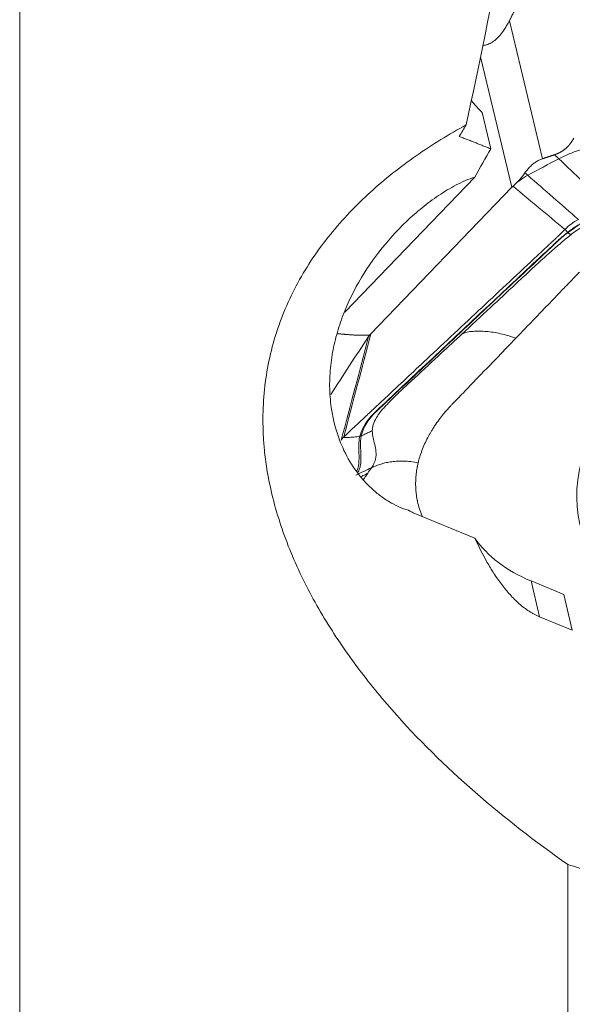
# Model space of a CAD drawing. Units: millimetres. Extents: x -28 to 79, y -122 to 128.
# Drawn here: x 35 to 46, y 8 to 29 of the extents above; entities that cross this region are included whole.
import ezdxf

# ---------------------------------------------------------------- set-up
doc = ezdxf.new("R2010")
doc.units = ezdxf.units.MM
doc.layers.add('1', color=4, linetype='CONTINUOUS')
doc.layers.add('2', color=7, linetype='CONTINUOUS')

msp = doc.modelspace()

# ---------------------------------------------------------------- linework, layer by layer
at = {"layer": '1', "lineweight": 18}
for p, q in [((34.8, 105.916), (34.8, -105.916)), ((44.502, 26.975), (44.686, 26.211)), ((44.353, 25.619), (41.625, 22.787)), ((44.352, 18.049), (43.06, 18.581)), ((45.711, 16.4), (45.53, 17.151)), ((45.53, 17.151), (46.217, 16.868)), ((46.217, 16.868), (46.397, 16.117)), ((45.711, 16.4), (46.397, 16.117)), ((46.3, -13.102), (46.3, 11.208))]:
    msp.add_line(p, q, dxfattribs=at)
at = {"layer": '1', "lineweight": 18, "extrusion": (0, 0, -1)}
for centre, major_axis, ratio, start_param, end_param in [((-36.682, 0), (63.434, 100.045), 0.548178, 0.944451, 0.981345), ((48.202, 21.569), (4.049, 10.229), 0.537608, -1.292706, -1.266395), ((48.856, 21.299), (4.049, 10.229), 0.537607, -1.354656, -1.291475)]:
    msp.add_ellipse(centre, major_axis=major_axis, ratio=ratio, start_param=start_param, end_param=end_param, dxfattribs=at)
at = {"layer": '1', "lineweight": 18}
for centre, major_axis, ratio, start_param, end_param in [((44.834, 27.366), (-0.72, 0.694), 0.512129, 1.266632, 1.603629), ((47.96, 19.606), (3.889, 0.935), 0.669839, -2.888854, -2.395435)]:
    msp.add_ellipse(centre, major_axis=major_axis, ratio=ratio, start_param=start_param, end_param=end_param, dxfattribs=at)
for points, knots in [([(46.3, 11.208), (45.623, 11.683), (44.973, 12.186), (43.738, 13.262), (43.152, 13.835), (42.339, 14.762), (42.078, 15.084), (41.59, 15.745), (41.362, 16.086), (41.048, 16.613), (40.948, 16.792), (40.759, 17.156), (40.669, 17.341), (40.419, 17.905), (40.28, 18.287), (40.061, 19.065), (39.982, 19.461), (39.929, 19.966), (39.921, 20.068), (39.909, 20.272), (39.906, 20.375), (39.903, 20.682), (39.911, 20.885), (39.967, 21.49), (40.044, 21.888), (40.194, 22.377), (40.227, 22.474), (40.297, 22.666), (40.334, 22.761), (40.453, 23.041), (40.541, 23.224), (40.735, 23.58), (40.841, 23.753), (41.069, 24.092), (41.192, 24.258), (41.578, 24.735), (41.859, 25.028), (42.461, 25.575), (42.783, 25.829), (43.46, 26.3), (43.81, 26.514), (44.169, 26.711)], [0, 0, 0, 0, 0.125, 0.125, 0.25, 0.25, 0.3125, 0.3125, 0.375, 0.375, 0.40625, 0.40625, 0.4375, 0.4375, 0.5, 0.5, 0.5625, 0.5625, 0.578125, 0.578125, 0.59375, 0.59375, 0.625, 0.625, 0.6875, 0.6875, 0.703125, 0.703125, 0.71875, 0.71875, 0.75, 0.75, 0.78125, 0.78125, 0.8125, 0.8125, 0.875, 0.875, 0.9375, 0.9375, 1, 1, 1, 1]), ([(41.578, 19.946), (41.458, 20.215), (41.379, 20.497), (41.328, 20.863), (41.32, 20.937), (41.309, 21.084), (41.306, 21.158), (41.303, 21.378), (41.311, 21.525), (41.343, 21.817), (41.367, 21.963), (41.431, 22.248), (41.47, 22.388), (41.561, 22.663), (41.613, 22.798), (41.73, 23.063), (41.794, 23.195), (42.004, 23.578), (42.163, 23.819), (42.515, 24.274), (42.708, 24.489), (43.023, 24.789), (43.132, 24.885), (43.356, 25.067), (43.472, 25.153), (43.71, 25.312), (43.833, 25.386), (44.088, 25.518), (44.219, 25.575), (44.353, 25.619)], [0, 0, 0, 0, 0.125, 0.125, 0.15625, 0.15625, 0.1875, 0.1875, 0.25, 0.25, 0.3125, 0.3125, 0.375, 0.375, 0.4375, 0.4375, 0.5, 0.5, 0.625, 0.625, 0.75, 0.75, 0.8125, 0.8125, 0.875, 0.875, 0.9375, 0.9375, 1, 1, 1, 1]), ([(41.578, 19.946), (41.65, 19.785), (41.736, 19.633), (41.886, 19.421), (41.939, 19.352), (42.049, 19.224), (42.107, 19.164), (42.226, 19.05), (42.288, 18.998), (42.416, 18.9), (42.483, 18.854), (42.684, 18.734), (42.821, 18.673), (42.962, 18.632)], [0, 0, 0, 0, 0.25, 0.25, 0.375, 0.375, 0.5, 0.5, 0.625, 0.625, 0.75, 0.75, 1, 1, 1, 1]), ([(44.352, 18.049), (44.429, 17.878), (44.513, 17.71), (44.653, 17.465), (44.702, 17.384), (44.805, 17.227), (44.858, 17.151), (44.971, 17.003), (45.029, 16.932), (45.153, 16.796), (45.217, 16.732), (45.35, 16.615), (45.419, 16.562), (45.562, 16.47), (45.636, 16.431), (45.711, 16.4)], [0, 0, 0, 0, 0.25, 0.25, 0.375, 0.375, 0.5, 0.5, 0.625, 0.625, 0.75, 0.75, 0.875, 0.875, 1, 1, 1, 1])]:
    msp.add_open_spline(points, degree=3, knots=knots, dxfattribs=at)
msp.add_rational_spline([(44.686, 26.211), (44.356, 26.341), (44.026, 26.47)], [0.499999660188, 0.500000339812, 0.499999660188], degree=2, dxfattribs=at)
for points in [[(42.962, 18.632), (42.994, 18.612), (43.027, 18.595), (43.06, 18.581)], [(47.3, 10.9), (46.967, 11.001), (46.633, 11.104), (46.3, 11.208)]]:
    msp.add_open_spline(points, degree=3, dxfattribs=at)
at = {"layer": '2', "lineweight": 18}
for p, q in [((45.077, 28.896), (45.773, 26.003)), ((44.472, 28.14), (45.13, 25.403)), ((45.13, 25.403), (42.171, 22.331))]:
    msp.add_line(p, q, dxfattribs=at)
msp.add_ellipse((51.843, 19.613), major_axis=(-5.285, -1.271), ratio=0.669839, dxfattribs=at)
for points, degree, knots in [([(45.76, 30.217), (45.667, 30.04), (45.598, 29.908), (45.518, 29.755), (45.423, 29.571), (45.353, 29.434), (45.25, 29.233), (45.163, 29.065), (45.077, 28.896)], 2, [0, 0, 0, 0.236522, 0.236522, 0.491015, 0.491015, 0.745507, 0.745507, 1, 1, 1]), ([(45.077, 28.896), (45.068, 28.88), (45.052, 28.848), (45.026, 28.802), (44.999, 28.758), (44.973, 28.716), (44.928, 28.651), (44.863, 28.568), (44.768, 28.478), (44.668, 28.414), (44.585, 28.385), (44.534, 28.378), (44.514, 28.376), (44.51, 28.376)], 3, [0, 0, 0, 0, 0.065665, 0.128125, 0.187515, 0.243989, 0.297729, 0.453896, 0.594156, 0.736617, 0.890758, 0.981529, 1, 1, 1, 1]), ([(46.025, 26.086), (46.04, 26.092), (46.053, 26.097), (46.069, 26.103), (46.116, 26.123), (46.146, 26.139), (46.209, 26.173), (46.313, 26.264), (46.357, 26.322), (46.396, 26.373), (46.429, 26.436)], 2, [0, 0, 0, 0.057022, 0.057022, 0.119888, 0.245618, 0.245618, 0.497079, 0.748539, 0.748539, 1, 1, 1]), ([(45.404, 25.706), (45.413, 25.719), (45.432, 25.745), (45.461, 25.783), (45.492, 25.818), (45.524, 25.85), (45.557, 25.88), (45.59, 25.907), (45.625, 25.931), (45.66, 25.953), (45.697, 25.973), (45.734, 25.989), (45.76, 25.998), (45.773, 26.003)], 3, [0, 0, 0, 0, 0.099787, 0.196795, 0.291318, 0.383671, 0.474192, 0.56324, 0.651194, 0.738444, 0.825392, 0.912442, 1, 1, 1, 1]), ([(45.217, 25.488), (45.225, 25.496), (45.242, 25.513), (45.266, 25.538), (45.29, 25.563), (45.316, 25.592), (45.345, 25.626), (45.376, 25.665), (45.394, 25.692), (45.404, 25.706)], 3, [0, 0, 0, 0, 0.131952, 0.258932, 0.38121, 0.499086, 0.670111, 0.836615, 1, 1, 1, 1]), ([(45.461, 25.655), (45.401, 25.623), (45.316, 25.569), (45.241, 25.509), (45.217, 25.488)], 3, [0, 0, 0, 0, 0.659998, 1, 1, 1, 1]), ([(45.153, 25.425), (45.149, 25.422), (45.141, 25.415), (45.134, 25.407), (45.13, 25.403)], 3, [0, 0, 0, 0, 0.500305, 1, 1, 1, 1]), ([(45.216, 25.487), (45.206, 25.476), (45.185, 25.455), (45.164, 25.435), (45.153, 25.425)], 3, [0, 0, 0, 0, 0.48276, 1, 1, 1, 1]), ([(46.364, 24.409), (46.406, 24.444), (46.477, 24.496), (46.583, 24.56), (46.66, 24.599), (46.716, 24.623), (46.766, 24.643), (46.837, 24.668), (46.937, 24.698), (47.045, 24.726), (47.147, 24.751), (47.224, 24.769), (47.283, 24.784), (47.348, 24.8), (47.436, 24.824), (47.506, 24.844), (47.54, 24.855)], 3, [0, 0, 0, 0, 0.137053, 0.220983, 0.309153, 0.348773, 0.371318, 0.440177, 0.528123, 0.618302, 0.696202, 0.768079, 0.79665, 0.832587, 0.919195, 1, 1, 1, 1]), ([(46.657, 24.691), (46.588, 24.66), (46.526, 24.621), (46.438, 24.561), (46.41, 24.541), (46.354, 24.499), (46.326, 24.478), (46.299, 24.457)], 3, [0, 0, 0, 0, 0.5, 0.5, 0.75, 0.75, 1, 1, 1, 1]), ([(46.314, 24.46), (46.369, 24.501), (46.425, 24.542), (46.541, 24.619), (46.602, 24.656), (46.669, 24.686)], 3, [0, 0, 0, 0, 0.5, 0.5, 1, 1, 1, 1]), ([(41.599, 20.17), (41.647, 20.215), (41.744, 20.305), (41.889, 20.441), (42.01, 20.554), (42.095, 20.634), (42.137, 20.673), (42.162, 20.696), (42.177, 20.71), (42.28, 20.806), (42.667, 21.168), (43.438, 21.89), (44.309, 22.705), (45.083, 23.429), (45.519, 23.836), (45.785, 24.085), (45.882, 24.176), (45.936, 24.227), (45.972, 24.261), (45.997, 24.283), (46.027, 24.312), (46.057, 24.34), (46.081, 24.363), (46.099, 24.38), (46.118, 24.397), (46.142, 24.42), (46.172, 24.449), (46.207, 24.484), (46.231, 24.508), (46.242, 24.52)], 3, [0, 0, 0, 0, 0.03125, 0.0625, 0.09375, 0.109375, 0.117188, 0.121094, 0.125, 0.126953, 0.1875, 0.375, 0.625, 0.75, 0.875, 0.90625, 0.921875, 0.9375, 0.941406, 0.945312, 0.953125, 0.960938, 0.964844, 0.96875, 0.972656, 0.976562, 0.984375, 0.992188, 1, 1, 1, 1]), ([(46.289, 24.45), (46.262, 24.429), (46.236, 24.408), (46.185, 24.366), (46.159, 24.345), (46.111, 24.302), (46.088, 24.28), (46.041, 24.236), (46.017, 24.214), (45.899, 24.104), (45.805, 24.016), (45.523, 23.752), (45.335, 23.576), (44.773, 23.049), (44.398, 22.697), (43.648, 21.994), (43.273, 21.642), (42.71, 21.115), (42.523, 20.939), (42.291, 20.72), (42.244, 20.676), (42.16, 20.586), (42.122, 20.541), (42.054, 20.447), (42.025, 20.399), (41.975, 20.296), (41.954, 20.242), (41.938, 20.183)], 3, [0, 0, 0, 0, 0.015625, 0.015625, 0.03125, 0.03125, 0.046875, 0.046875, 0.0625, 0.0625, 0.125, 0.125, 0.25, 0.25, 0.5, 0.5, 0.75, 0.75, 0.875, 0.875, 0.90625, 0.90625, 0.9375, 0.9375, 0.96875, 0.96875, 1, 1, 1, 1]), ([(41.968, 20.193), (41.982, 20.252), (41.999, 20.306), (42.046, 20.409), (42.075, 20.457), (42.141, 20.55), (42.179, 20.595), (42.263, 20.685), (42.311, 20.729), (42.547, 20.95), (42.734, 21.125), (43.295, 21.652), (43.669, 22.003), (44.418, 22.705), (44.792, 23.056), (45.353, 23.582), (45.54, 23.758), (45.821, 24.021), (45.914, 24.108), (46.031, 24.217), (46.054, 24.239), (46.1, 24.283), (46.124, 24.305), (46.172, 24.348), (46.197, 24.369), (46.249, 24.411), (46.276, 24.432), (46.304, 24.452)], 3, [0, 0, 0, 0, 0.03125, 0.03125, 0.0625, 0.0625, 0.09375, 0.09375, 0.125, 0.125, 0.25, 0.25, 0.5, 0.5, 0.75, 0.75, 0.875, 0.875, 0.9375, 0.9375, 0.953125, 0.953125, 0.96875, 0.96875, 0.984375, 0.984375, 1, 1, 1, 1]), ([(44.079, 22.326), (44.279, 22.511), (44.655, 22.861), (45.078, 23.254), (45.348, 23.506), (45.492, 23.64), (45.633, 23.771), (45.768, 23.895), (45.893, 24.006), (46.013, 24.112), (46.131, 24.214), (46.248, 24.313), (46.326, 24.377), (46.364, 24.409)], 3, [0, 0, 0, 0, 0.265297, 0.500001, 0.562503, 0.625001, 0.691908, 0.750001, 0.802602, 0.853895, 0.903891, 0.952596, 1, 1, 1, 1]), ([(46.304, 24.452), (46.304, 24.452), (46.304, 24.452), (46.307, 24.455), (46.311, 24.458), (46.314, 24.46)], 3, [0, 0, 0, 0, 0.004123, 0.004123, 1, 1, 1, 1]), ([(46.304, 24.452), (46.308, 24.449), (46.318, 24.442), (46.333, 24.432), (46.349, 24.42), (46.359, 24.412), (46.364, 24.409)], 3, [0, 0, 0, 0, 0.234007, 0.489338, 0.744669, 1, 1, 1, 1]), ([(45.21, 22.238), (45.305, 22.336), (45.495, 22.534), (45.78, 22.83), (46.018, 23.076), (46.184, 23.249), (46.279, 23.348), (46.374, 23.446), (46.457, 23.533), (46.523, 23.601), (46.541, 23.62), (46.547, 23.626)], 3, [0, 0, 0, 0, 0.213231, 0.426463, 0.639694, 0.74631, 0.799618, 0.852926, 0.959541, 0.986195, 1, 1, 1, 1]), ([(41.473, 22.336), (41.486, 22.334), (41.5, 22.333), (41.664, 22.315), (41.819, 22.307), (41.9, 22.303), (42.051, 22.301), (42.128, 22.303)], 2, [0, 0, 0, 0.043, 0.043, 0.532671, 0.532671, 0.777507, 1, 1, 1]), ([(42.128, 22.303), (42.137, 22.303), (42.149, 22.312), (42.159, 22.319), (42.171, 22.331)], 2, [0, 0, 0, 0.5, 0.5, 1, 1, 1]), ([(44.079, 22.326), (43.938, 22.195), (43.609, 21.889), (43.218, 21.527), (42.921, 21.252), (42.768, 21.111), (42.649, 20.995), (42.557, 20.902), (42.485, 20.826), (42.423, 20.761), (42.354, 20.677), (42.277, 20.566), (42.222, 20.448), (42.203, 20.357), (42.2, 20.318), (42.2, 20.306), (42.2, 20.305)], 3, [0, 0, 0, 0, 0.200815, 0.467244, 0.554429, 0.622031, 0.683468, 0.729646, 0.760961, 0.794264, 0.825977, 0.880106, 0.948301, 0.98307, 0.999572, 1, 1, 1, 1]), ([(45.21, 22.238), (45.155, 22.26), (45.046, 22.297), (44.889, 22.337), (44.736, 22.365), (44.589, 22.383), (44.472, 22.389), (44.38, 22.388), (44.314, 22.384), (44.249, 22.378), (44.188, 22.367), (44.139, 22.354), (44.104, 22.339), (44.087, 22.331), (44.079, 22.326)], 3, [0, 0, 0, 0, 0.125, 0.25, 0.375, 0.5, 0.625, 0.6875, 0.75, 0.8125, 0.875, 0.9375, 0.96875, 1, 1, 1, 1]), ([(43.872, 20.85), (43.876, 20.854), (43.909, 20.887), (43.978, 20.959), (44.084, 21.069), (44.215, 21.205), (44.47, 21.47), (44.805, 21.818), (45.088, 22.112), (45.21, 22.238)], 3, [0, 0, 0, 0, 0.009347, 0.072043, 0.155458, 0.247241, 0.365615, 0.727349, 1, 1, 1, 1]), ([(43.163, 19.629), (43.165, 19.64), (43.173, 19.669), (43.193, 19.743), (43.228, 19.852), (43.282, 19.989), (43.343, 20.12), (43.399, 20.224), (43.44, 20.292), (43.464, 20.332), (43.493, 20.378), (43.547, 20.458), (43.623, 20.563), (43.705, 20.664), (43.771, 20.741), (43.823, 20.798), (43.858, 20.834), (43.872, 20.85)], 3, [0, 0, 0, 0, 0.025659, 0.069805, 0.175576, 0.284345, 0.39444, 0.491437, 0.534755, 0.561283, 0.588807, 0.646797, 0.760535, 0.850815, 0.903707, 0.959253, 1, 1, 1, 1]), ([(41.968, 20.192), (41.992, 20.203), (42.042, 20.226), (42.12, 20.264), (42.173, 20.291), (42.2, 20.305)], 3, [0, 0, 0, 0, 0.306343, 0.639486, 1, 1, 1, 1]), ([(42.2, 20.305), (42.2, 20.294), (42.201, 20.263), (42.209, 20.19), (42.234, 20.081), (42.27, 19.941), (42.286, 19.789), (42.26, 19.658), (42.215, 19.571), (42.193, 19.537), (42.185, 19.525)], 3, [0, 0, 0, 0, 0.04605, 0.123325, 0.296358, 0.492757, 0.68679, 0.875476, 0.954228, 1, 1, 1, 1]), ([(41.549, 20.106), (41.554, 20.116), (41.56, 20.125), (41.573, 20.142), (41.58, 20.151), (41.587, 20.158)], 3, [0, 0, 0, 0, 0.496398, 0.496398, 1, 1, 1, 1]), ([(41.587, 20.158), (41.603, 20.158), (41.634, 20.158), (41.709, 20.159), (41.812, 20.166), (41.897, 20.178), (41.938, 20.183)], 3, [0, 0, 0, 0, 0.12901, 0.255533, 0.633158, 1, 1, 1, 1]), ([(41.938, 20.182), (41.921, 20.121), (41.916, 20.055), (41.916, 19.919), (41.92, 19.848), (41.923, 19.704), (41.922, 19.631), (41.901, 19.527), (41.891, 19.492), (41.876, 19.458), (41.874, 19.455), (41.873, 19.453)], 3, [0, 0, 0, 0, 0.282397, 0.282397, 0.564794, 0.564794, 0.847191, 0.847191, 0.988389, 0.988389, 1, 1, 1, 1]), ([(41.893, 19.422), (41.901, 19.434), (41.908, 19.447), (41.93, 19.493), (41.941, 19.527), (41.963, 19.633), (41.963, 19.707), (41.959, 19.853), (41.953, 19.925), (41.952, 20.03), (41.952, 20.064), (41.957, 20.13), (41.961, 20.162), (41.968, 20.192)], 3, [0, 0, 0, 0, 0.055375, 0.055375, 0.190321, 0.190321, 0.460214, 0.460214, 0.730107, 0.730107, 0.865054, 0.865054, 1, 1, 1, 1]), ([(41.938, 20.183), (41.938, 20.183), (41.938, 20.183), (41.938, 20.183), (41.938, 20.183), (41.938, 20.182)], 3, [0, 0, 0, 0, 0.034781, 0.034781, 1, 1, 1, 1]), ([(42.185, 19.525), (42.193, 19.529), (42.209, 19.536), (42.242, 19.551), (42.283, 19.568), (42.334, 19.587), (42.385, 19.603), (42.438, 19.618), (42.511, 19.636), (42.606, 19.653), (42.727, 19.665), (42.859, 19.667), (43.003, 19.657), (43.108, 19.64), (43.163, 19.629)], 3, [0, 0, 0, 0, 0.03125, 0.0625, 0.125, 0.1875, 0.25, 0.3125, 0.375, 0.5, 0.625, 0.75, 0.875, 1, 1, 1, 1]), ([(43.224, 18.568), (43.221, 18.574), (43.209, 18.605), (43.181, 18.687), (43.159, 18.771), (43.145, 18.837), (43.14, 18.863), (43.131, 18.909), (43.121, 18.975), (43.114, 19.055), (43.109, 19.136), (43.109, 19.217), (43.112, 19.299), (43.119, 19.381), (43.128, 19.45), (43.136, 19.498), (43.141, 19.526), (43.144, 19.543), (43.148, 19.564), (43.154, 19.591), (43.159, 19.615), (43.163, 19.629)], 3, [0, 0, 0, 0, 0.018204, 0.093727, 0.244772, 0.263653, 0.282534, 0.320295, 0.395818, 0.471341, 0.546863, 0.622386, 0.697909, 0.773432, 0.848954, 0.886716, 0.905597, 0.924477, 0.933918, 0.962239, 1, 1, 1, 1]), ([(42.185, 19.525), (42.13, 19.499), (42.021, 19.447), (41.909, 19.397), (41.853, 19.372)], 3, [0, 0, 0, 0, 0.499977, 1, 1, 1, 1]), ([(42.103, 19.408), (42.07, 19.391), (42.025, 19.369), (41.979, 19.347), (41.966, 19.341)], 3, [0, 0, 0, 0, 0.727139, 1, 1, 1, 1]), ([(42.017, 19.286), (42.027, 19.301), (42.056, 19.341), (42.085, 19.382), (42.103, 19.408)], 3, [0, 0, 0, 0, 0.374442, 1, 1, 1, 1]), ([(43.248, 18.504), (43.247, 18.506), (43.242, 18.521), (43.233, 18.543), (43.226, 18.562), (43.224, 18.568)], 3, [0, 0, 0, 0, 0.114444, 0.697843, 1, 1, 1, 1])]:
    msp.add_open_spline(points, degree=degree, knots=knots, dxfattribs=at)
for points, degree in [([(45.773, 26.003), (45.899, 26.044), (46.024, 26.086)], 2), ([(46.113, 26.001), (46.084, 26.03), (46.054, 26.058), (46.025, 26.086)], 3), ([(46.595, 26.198), (46.511, 26.172), (46.345, 26.114), (46.188, 26.041), (46.113, 26.001)], 3), ([(46.113, 26.001), (45.895, 25.886), (45.677, 25.771), (45.461, 25.655)], 3), ([(46.113, 26.001), (46.449, 25.683), (46.784, 25.365), (47.12, 25.046)], 3), ([(45.404, 25.706), (45.423, 25.689), (45.442, 25.672), (45.461, 25.655)], 3), ([(45.461, 25.655), (45.815, 25.347), (46.17, 25.038), (46.524, 24.73)], 3), ([(45.153, 25.425), (45.516, 25.124), (45.879, 24.822), (46.242, 24.52)], 3), ([(45.217, 25.488), (45.216, 25.487), (45.216, 25.487), (45.216, 25.487)], 3), ([(46.242, 24.52), (46.281, 24.56), (46.367, 24.636), (46.47, 24.701), (46.524, 24.73)], 3), ([(46.243, 24.52), (46.264, 24.496), (46.282, 24.475), (46.299, 24.457)], 3), ([(46.299, 24.457), (46.296, 24.455), (46.292, 24.452), (46.289, 24.45)], 3), ([(46.304, 24.452), (46.299, 24.451), (46.295, 24.45), (46.289, 24.45)], 3), ([(46.314, 24.46), (46.31, 24.458), (46.305, 24.457), (46.299, 24.457)], 3), ([(41.599, 20.17), (41.79, 20.89), (41.98, 21.611), (42.171, 22.331)], 3), ([(42.171, 22.331), (42.162, 22.322), (42.145, 22.303), (42.13, 22.283), (42.123, 22.273)], 3), ([(42.123, 22.273), (42.125, 22.283), (42.126, 22.293), (42.128, 22.303)], 3), ([(42.123, 22.273), (41.853, 21.869), (41.589, 21.465), (41.33, 21.059)], 3), ([(42.123, 22.273), (41.932, 21.55), (41.74, 20.828), (41.549, 20.106)], 3), ([(41.587, 20.158), (41.591, 20.162), (41.595, 20.166), (41.599, 20.17)], 3), ([(41.938, 20.183), (41.949, 20.186), (41.959, 20.189), (41.968, 20.193)], 3), ([(41.938, 20.182), (41.949, 20.184), (41.959, 20.188), (41.968, 20.192)], 3), ([(41.968, 20.192), (41.968, 20.193), (41.968, 20.193), (41.968, 20.193)], 3), ([(42.103, 19.408), (42.13, 19.447), (42.158, 19.486), (42.185, 19.525)], 3)]:
    msp.add_open_spline(points, degree=degree, dxfattribs=at)

doc.saveas('drawing.dxf')
